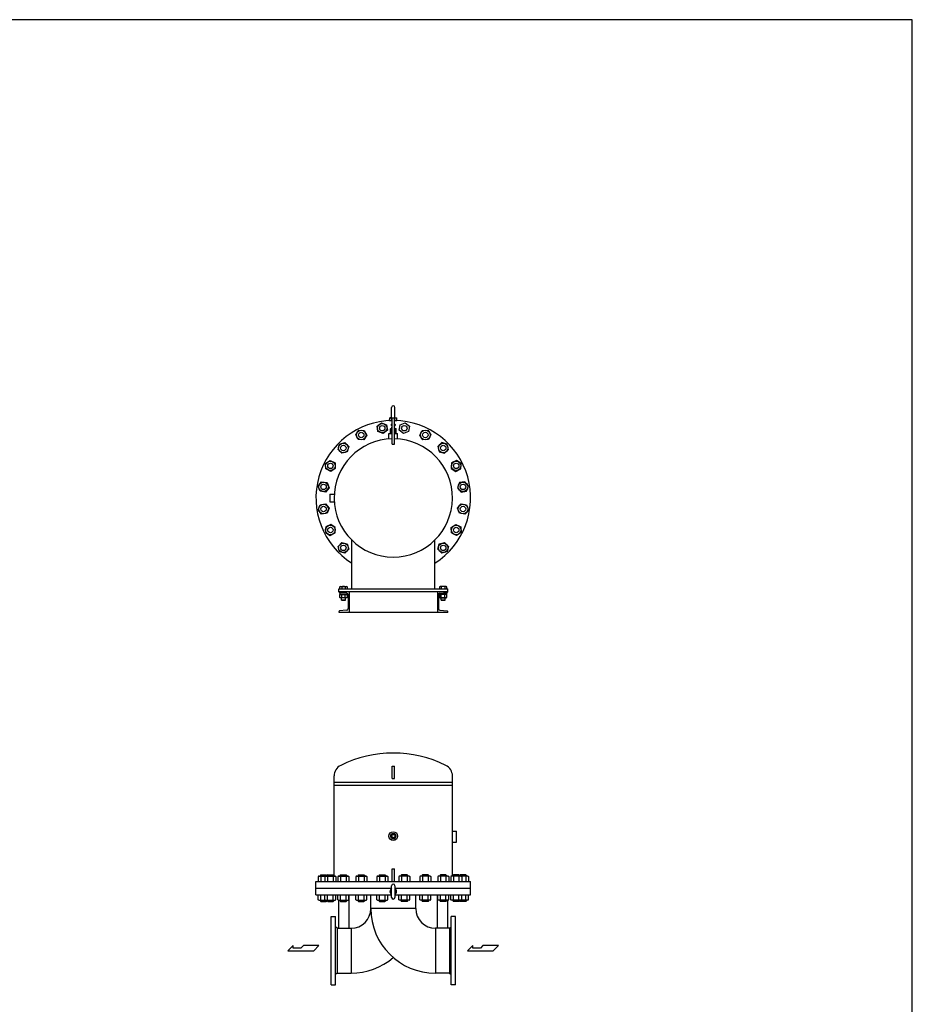
# Model space of a CAD drawing. Extents: x 550 to 14300, y 250 to 9550.
# Drawn here: x 10000 to 14300, y 4809 to 9550 of the extents above; entities that cross this region are included whole.
import ezdxf

# ---------------------------------------------------------------- set-up
doc = ezdxf.new("R2010")
doc.units = 0
doc.header["$LTSCALE"] = 200
doc.layers.get('0').update_dxf_attribs({"linetype": 'CONTINUOUS'})

# ---------------------------------------------------------------- blocks, each defined once
blk = doc.blocks.new('YA')
for p, q in [((-16.8065, 2.801), (-8.4035, 2.801)), ((-14.0055, 0), (-16.8065, 2.801)), ((0, 0), (-14.0055, 0)), ((-8.4035, 2.801), (-7.0025, 1.4005)), ((-7.0025, 1.4005), (-2.862, 1.4005)), ((-2.862, 1.4005), (-2.862, 2.801)), ((-2.862, 2.801), (0, 0))]:
    blk.add_line(p, q)

msp = doc.modelspace()

# ---------------------------------------------------------------- linework, layer by layer
for p, q in [((11791.895327, 7624.02396), (11791.895327, 7682.90319)), ((11807.895327, 7624.02396), (11807.895327, 7682.90319)), ((11782.395327, 7619.90319), (11783.53268, 7632.90319)), ((11791.895327, 7633.925353), (11783.53268, 7632.90319)), ((11783.53268, 7632.90319), (11791.895327, 7632.90319)), ((11807.895327, 7633.925869), (11816.266614, 7632.90319)), ((11807.895327, 7632.90319), (11816.266614, 7632.90319)), ((11817.395327, 7619.90319), (11816.257881, 7632.904256)), ((11721.913484, 7592.734746), (11742.553022, 7609.448252)), ((11726.06807, 7566.503719), (11721.913484, 7592.734746)), ((11742.553022, 7609.448252), (11767.347147, 7599.930732)), ((11767.347147, 7599.930732), (11771.501734, 7573.699705)), ((11782.395327, 7619.90319), (11793.895327, 7619.90319)), ((11791.660327, 7602.40319), (11790.095327, 7601.49919)), ((11790.095327, 7601.49919), (11790.095327, 7596.00319)), ((11793.895327, 7596.00319), (11790.095327, 7596.00319)), ((11793.895327, 7602.40319), (11791.660327, 7602.40319)), ((11793.395327, 7581.40319), (11793.395327, 7588.40319)), ((11793.395327, 7588.40319), (11793.895327, 7588.40319)), ((11793.895327, 7632.40319), (11805.895327, 7632.40319)), ((11793.895327, 7506.921243), (11793.895327, 7632.40319)), ((11805.895327, 7506.921243), (11805.895327, 7632.40319)), ((11805.895327, 7619.90319), (11817.395327, 7619.90319)), ((11805.895327, 7602.40319), (11808.130327, 7602.40319)), ((11805.895327, 7596.00319), (11809.695327, 7596.00319)), ((11805.895327, 7588.40319), (11806.395327, 7588.40319)), ((11806.395327, 7581.40319), (11806.395327, 7588.40319)), ((11808.130327, 7602.40319), (11809.695327, 7601.49919)), ((11809.695327, 7601.49919), (11809.695327, 7596.00319)), ((11828.28892, 7573.699705), (11832.443506, 7599.930732)), ((11832.443506, 7599.930732), (11857.237632, 7609.448252)), ((11857.237632, 7609.448252), (11877.87717, 7592.734746)), ((11877.87717, 7592.734746), (11873.722584, 7566.503719)), ((11619.016867, 7551.735302), (11633.481477, 7574.008759)), ((11631.073947, 7528.071951), (11619.016867, 7551.735302)), ((11633.481477, 7574.008759), (11660.003167, 7572.618865)), ((11672.060247, 7548.955514), (11657.595637, 7526.682057)), ((11660.003167, 7572.618865), (11672.060247, 7548.955514)), ((11750.862195, 7556.986198), (11726.06807, 7566.503719)), ((11771.501734, 7573.699705), (11750.862195, 7556.986198)), ((11778.895327, 7531.628452), (11778.895327, 7557.40319)), ((11778.895327, 7557.40319), (11793.895327, 7557.40319)), ((11787.895327, 7581.40319), (11786.03892, 7580.331393)), ((11786.03892, 7558.474986), (11786.03892, 7580.331393)), ((11787.895327, 7557.40319), (11786.03892, 7558.474986)), ((11787.895327, 7581.40319), (11793.895327, 7581.40319)), ((11792.967124, 7558.474986), (11792.967124, 7580.331393)), ((11805.895327, 7581.40319), (11811.895327, 7581.40319)), ((11805.895327, 7557.40319), (11820.895327, 7557.40319)), ((11806.82353, 7558.474986), (11806.82353, 7580.331393)), ((11811.895327, 7581.40319), (11813.751733, 7580.331393)), ((11811.895327, 7557.40319), (11813.751733, 7558.474986)), ((11813.751733, 7558.474986), (11813.751733, 7580.331393)), ((11820.895327, 7531.628452), (11820.895327, 7557.40319)), ((11848.928458, 7556.986198), (11828.28892, 7573.699705)), ((11873.722584, 7566.503719), (11848.928458, 7556.986198)), ((11927.730407, 7548.955514), (11939.787487, 7572.618865)), ((11942.195017, 7526.682057), (11927.730407, 7548.955514)), ((11939.787487, 7572.618865), (11966.309177, 7574.008759)), ((11966.309177, 7574.008759), (11980.773787, 7551.735302)), ((11980.773787, 7551.735302), (11968.716707, 7528.071951)), ((11533.825894, 7480.94571), (11540.699679, 7506.598837)), ((11540.699679, 7506.598837), (11566.352806, 7513.472622)), ((11566.352806, 7513.472622), (11585.132148, 7494.69328)), ((11585.132148, 7494.69328), (11578.258363, 7469.040153)), ((11657.595637, 7526.682057), (11631.073947, 7528.071951)), ((11793.895327, 7506.921243), (11805.895327, 7506.921243)), ((11968.716707, 7528.071951), (11942.195017, 7526.682057)), ((12033.437847, 7513.472622), (12014.658506, 7494.69328)), ((12014.658506, 7494.69328), (12021.532291, 7469.040153)), ((12059.090974, 7506.598837), (12033.437847, 7513.472622)), ((12065.964759, 7480.94571), (12059.090974, 7506.598837)), ((11552.605236, 7462.166368), (11533.825894, 7480.94571)), ((11578.258363, 7469.040153), (11552.605236, 7462.166368)), ((12021.532291, 7469.040153), (12047.185418, 7462.166368)), ((12047.185418, 7462.166368), (12065.964759, 7480.94571)), ((11473.289757, 7413.817039), (11495.563215, 7428.281649)), ((11474.679652, 7387.295349), (11473.289757, 7413.817039)), ((11495.563215, 7428.281649), (11519.226566, 7416.22457)), ((11519.226566, 7416.22457), (11520.61646, 7389.70288)), ((12080.564088, 7416.22457), (12079.174194, 7389.70288)), ((12104.227439, 7428.281649), (12080.564088, 7416.22457)), ((12126.500896, 7413.817039), (12104.227439, 7428.281649)), ((12125.111002, 7387.295349), (12126.500896, 7413.817039)), ((11498.343003, 7375.23827), (11474.679652, 7387.295349)), ((11520.61646, 7389.70288), (11498.343003, 7375.23827)), ((12079.174194, 7389.70288), (12101.447651, 7375.23827)), ((12101.447651, 7375.23827), (12125.111002, 7387.295349)), ((11437.850264, 7304.745494), (11454.56377, 7325.385033)), ((11447.367785, 7279.951369), (11437.850264, 7304.745494)), ((11454.56377, 7325.385033), (11480.794797, 7321.230446)), ((11480.794797, 7321.230446), (11490.312318, 7296.436321)), ((12118.995857, 7321.230446), (12109.478336, 7296.436321)), ((12145.226883, 7325.385033), (12118.995857, 7321.230446)), ((12161.94039, 7304.745494), (12145.226883, 7325.385033)), ((12152.422869, 7279.951369), (12161.94039, 7304.745494)), ((11473.598812, 7275.796783), (11447.367785, 7279.951369)), ((11490.312318, 7296.436321), (11473.598812, 7275.796783)), ((11494.895327, 7265.90319), (11494.895327, 7228.90319)), ((11494.895327, 7265.90319), (11515.496399, 7265.90319)), ((12109.478336, 7296.436321), (12126.191842, 7275.796783)), ((12126.191842, 7275.796783), (12152.422869, 7279.951369)), ((11437.850264, 7190.060885), (11447.367785, 7214.85501)), ((11447.367785, 7214.85501), (11473.598812, 7219.009597)), ((11473.598812, 7219.009597), (11490.312318, 7198.370058)), ((11494.895327, 7228.90319), (11515.496399, 7228.90319)), ((12109.478336, 7198.370058), (12126.191842, 7219.009597)), ((12126.191842, 7219.009597), (12152.422869, 7214.85501)), ((12152.422869, 7214.85501), (12161.94039, 7190.060885)), ((11454.56377, 7169.421346), (11437.850264, 7190.060885)), ((11480.794797, 7173.575933), (11454.56377, 7169.421346)), ((11490.312318, 7198.370058), (11480.794797, 7173.575933)), ((12118.995857, 7173.575933), (12109.478336, 7198.370058)), ((12145.226883, 7169.421346), (12118.995857, 7173.575933)), ((12161.94039, 7190.060885), (12145.226883, 7169.421346)), ((11498.343003, 7119.56811), (11474.679652, 7107.51103)), ((11520.61646, 7105.103499), (11498.343003, 7119.56811)), ((12079.174194, 7105.103499), (12101.447651, 7119.56811)), ((12101.447651, 7119.56811), (12125.111002, 7107.51103)), ((11474.679652, 7107.51103), (11473.289757, 7080.98934)), ((11473.289757, 7080.98934), (11495.563215, 7066.52473)), ((11495.563215, 7066.52473), (11519.226566, 7078.581809)), ((11519.226566, 7078.581809), (11520.61646, 7105.103499)), ((12080.564088, 7078.581809), (12079.174194, 7105.103499)), ((12104.227439, 7066.52473), (12080.564088, 7078.581809)), ((12126.500896, 7080.98934), (12104.227439, 7066.52473)), ((12125.111002, 7107.51103), (12126.500896, 7080.98934)), ((11533.825894, 7013.860669), (11552.605236, 7032.640011)), ((11552.605236, 7032.640011), (11578.258363, 7025.766226)), ((11578.258363, 7025.766226), (11585.132148, 7000.113099)), ((11599.895327, 6809.40319), (11599.895327, 7044.363785)), ((11999.895327, 6809.40319), (11999.895327, 7044.363785)), ((12014.658506, 7000.113099), (12021.532291, 7025.766226)), ((12021.532291, 7025.766226), (12047.185418, 7032.640011)), ((12047.185418, 7032.640011), (12065.964759, 7013.860669)), ((11540.699679, 6988.207542), (11533.825894, 7013.860669)), ((11566.352806, 6981.333757), (11540.699679, 6988.207542)), ((11585.132148, 7000.113099), (11566.352806, 6981.333757)), ((12033.437847, 6981.333757), (12014.658506, 7000.113099)), ((12059.090974, 6988.207542), (12033.437847, 6981.333757)), ((12065.964759, 7013.860669), (12059.090974, 6988.207542)), ((11537.395327, 6809.40319), (12062.395327, 6809.40319)), ((11537.395327, 6795.537009), (11537.395327, 6809.40319)), ((11537.395327, 6797.40319), (12062.395327, 6797.40319)), ((11575.092573, 6788.573603), (11541.046704, 6791.55223)), ((11544.895327, 6791.21552), (11541.394827, 6791.21552)), ((11541.394827, 6791.21552), (11541.394827, 6788.21552)), ((11576.858142, 6788.21552), (11541.394827, 6788.21552)), ((11542.574327, 6819.80919), (11545.336327, 6821.40319)), ((11542.574327, 6809.40319), (11542.574327, 6819.80919)), ((11542.574327, 6783.11552), (11577.215327, 6783.11552)), ((11542.574327, 6768.70952), (11542.574327, 6783.11552)), ((11542.994827, 6788.21552), (11542.994827, 6783.11552)), ((11545.336327, 6821.40319), (11574.454327, 6821.40319)), ((11551.235327, 6819.80919), (11551.235327, 6809.40319)), ((11551.235327, 6768.70952), (11551.235327, 6783.11552)), ((11568.554327, 6819.80919), (11568.554327, 6809.40319)), ((11568.554327, 6768.70952), (11568.554327, 6783.11552)), ((11574.454327, 6821.40319), (11577.215327, 6819.80919)), ((11576.794827, 6788.21552), (11576.794827, 6783.11552)), ((11577.215327, 6819.80919), (11577.215327, 6809.40319)), ((11577.215327, 6783.11552), (11577.215327, 6768.70952)), ((11582.395327, 6780.604045), (11582.395327, 6714.202334)), ((11587.395327, 6797.40319), (11587.395327, 6697.40319)), ((12012.395327, 6797.40319), (12012.395327, 6697.40319)), ((12017.395327, 6780.604045), (12017.395327, 6714.202334)), ((12025.336327, 6821.40319), (12022.575327, 6819.80919)), ((12022.575327, 6819.80919), (12022.575327, 6809.40319)), ((12022.575327, 6783.11552), (12022.575327, 6768.70952)), ((12057.216327, 6783.11552), (12022.575327, 6783.11552)), ((12022.932512, 6788.21552), (12058.395827, 6788.21552)), ((12022.995827, 6788.21552), (12022.995827, 6783.11552)), ((12024.698081, 6788.573603), (12058.74395, 6791.55223)), ((12054.454327, 6821.40319), (12025.336327, 6821.40319)), ((12031.236327, 6819.80919), (12031.236327, 6809.40319)), ((12031.236327, 6768.70952), (12031.236327, 6783.11552)), ((12048.555327, 6819.80919), (12048.555327, 6809.40319)), ((12048.555327, 6768.70952), (12048.555327, 6783.11552)), ((12057.216327, 6819.80919), (12054.454327, 6821.40319)), ((12054.895327, 6791.21552), (12058.395827, 6791.21552)), ((12056.795827, 6788.21552), (12056.795827, 6783.11552)), ((12057.216327, 6809.40319), (12057.216327, 6819.80919)), ((12057.216327, 6768.70952), (12057.216327, 6783.11552)), ((12058.395827, 6791.21552), (12058.395827, 6788.21552)), ((12062.395327, 6795.537009), (12062.395327, 6809.40319)), ((11545.335327, 6767.11552), (11542.574327, 6768.70952)), ((11574.453327, 6767.11552), (11545.335327, 6767.11552)), ((11549.894827, 6755.75619), (11549.894827, 6767.11552)), ((11569.894827, 6755.75619), (11549.894827, 6755.75619)), ((11549.894827, 6755.75619), (11551.247827, 6754.40319)), ((11551.247827, 6754.40319), (11568.541827, 6754.40319)), ((11568.541827, 6754.40319), (11569.894827, 6755.75619)), ((11569.894827, 6755.75619), (11569.894827, 6767.11552)), ((11577.215327, 6768.70952), (11574.453327, 6767.11552)), ((12022.575327, 6768.70952), (12025.337327, 6767.11552)), ((12025.337327, 6767.11552), (12054.455327, 6767.11552)), ((12029.895827, 6755.75619), (12029.895827, 6767.11552)), ((12029.895827, 6755.75619), (12049.895827, 6755.75619)), ((12031.248827, 6754.40319), (12029.895827, 6755.75619)), ((12048.542827, 6754.40319), (12031.248827, 6754.40319)), ((12049.895827, 6755.75619), (12048.542827, 6754.40319)), ((12049.895827, 6755.75619), (12049.895827, 6767.11552)), ((12054.455327, 6767.11552), (12057.216327, 6768.70952)), ((11537.395327, 6699.26937), (11537.395327, 6697.40319)), ((11537.395327, 6697.40319), (12062.395327, 6697.40319)), ((11575.092573, 6706.232776), (11541.046704, 6703.254149)), ((12024.698081, 6706.232776), (12058.74395, 6703.254149)), ((12062.395327, 6699.26937), (12062.395327, 6697.40319)), ((11793.895327, 5956.22417), (11805.895327, 5956.22417)), ((11793.895327, 5896.22417), (11793.895327, 5956.22417)), ((11805.895327, 5896.22417), (11805.895327, 5956.22417)), ((11514.895327, 5426.82417), (11514.895327, 5908.772861)), ((11793.895327, 5896.22417), (11805.895327, 5896.22417)), ((12084.895327, 5426.82417), (12084.895327, 5908.772861)), ((11514.895327, 5878.52417), (12084.895327, 5878.52417)), ((11514.895327, 5863.92417), (12084.895327, 5863.92417)), ((12084.895327, 5643.22417), (12104.895327, 5643.22417)), ((12104.895327, 5589.22417), (12104.895327, 5643.22417)), ((11786.03892, 5619.22417), (11792.967124, 5631.22417)), ((11792.967124, 5607.22417), (11786.03892, 5619.22417)), ((11791.395288, 5614.31667), (11791.39574, 5624.131886)), ((11799.89574, 5609.409454), (11791.395288, 5614.31667)), ((11791.39574, 5624.131886), (11799.894914, 5629.038886)), ((11792.967124, 5631.22417), (11806.82353, 5631.22417)), ((11792.967124, 5607.22417), (11806.82353, 5607.22417)), ((11799.894914, 5629.038886), (11808.395366, 5624.13167)), ((11808.394914, 5614.316454), (11799.89574, 5609.409454)), ((11813.751733, 5619.22417), (11806.82353, 5631.22417)), ((11806.82353, 5607.22417), (11813.751733, 5619.22417)), ((11808.395366, 5624.13167), (11808.394914, 5614.316454)), ((12084.895327, 5589.22417), (12104.895327, 5589.22417)), ((11793.895327, 5401.22417), (11793.895327, 5461.22417)), ((11793.895327, 5461.22417), (11805.895327, 5461.22417)), ((11805.895327, 5401.22417), (11805.895327, 5461.22417)), ((11441.081291, 5426.82417), (11437.523179, 5424.769893)), ((11437.523179, 5424.769893), (11437.523179, 5401.22417)), ((11441.081291, 5426.82417), (11487.081291, 5426.82417)), ((11450.975791, 5432.72417), (11449.081291, 5431.63038)), ((11449.081291, 5431.63038), (11449.081291, 5426.82417)), ((11450.802235, 5424.769893), (11450.802235, 5401.22417)), ((11450.975791, 5432.72417), (11477.186791, 5432.72417)), ((11473.953109, 5426.82417), (11470.394996, 5424.769893)), ((11470.394996, 5424.769893), (11470.394996, 5401.22417)), ((11473.953109, 5426.82417), (11519.953109, 5426.82417)), ((11477.186791, 5432.72417), (11479.081291, 5431.63038)), ((11479.081291, 5431.63038), (11479.081291, 5426.82417)), ((11483.847609, 5432.72417), (11481.953109, 5431.63038)), ((11481.953109, 5431.63038), (11481.953109, 5426.82417)), ((11483.674052, 5424.769893), (11483.674052, 5401.22417)), ((11483.847609, 5432.72417), (11510.058609, 5432.72417)), ((11510.058609, 5432.72417), (11511.953109, 5431.63038)), ((11510.232165, 5424.769893), (11510.232165, 5401.22417)), ((11511.953109, 5431.63038), (11511.953109, 5426.82417)), ((11519.953109, 5426.82417), (11523.511221, 5424.769893)), ((11523.511221, 5424.769893), (11523.511221, 5401.22417)), ((11536.479021, 5426.82417), (11532.920909, 5424.769893)), ((11532.920909, 5424.769893), (11532.920909, 5401.22417)), ((11536.479021, 5426.82417), (11582.479021, 5426.82417)), ((11546.373521, 5432.72417), (11544.479021, 5431.63038)), ((11544.479021, 5431.63038), (11544.479021, 5426.82417)), ((11546.199965, 5424.769893), (11546.199965, 5401.22417)), ((11546.373521, 5432.72417), (11572.584521, 5432.72417)), ((11572.584521, 5432.72417), (11574.479021, 5431.63038)), ((11572.758077, 5424.769893), (11572.758077, 5401.22417)), ((11574.479021, 5431.63038), (11574.479021, 5426.82417)), ((11582.479021, 5426.82417), (11586.037134, 5424.769893)), ((11586.037134, 5424.769893), (11586.037134, 5401.22417)), ((11622.538557, 5426.82417), (11618.980445, 5424.769893)), ((11618.980445, 5424.769893), (11618.980445, 5401.22417)), ((11622.538557, 5426.82417), (11668.538557, 5426.82417)), ((11632.433057, 5432.72417), (11630.538557, 5431.63038)), ((11630.538557, 5431.63038), (11630.538557, 5426.82417)), ((11632.259501, 5424.769893), (11632.259501, 5401.22417)), ((11632.433057, 5432.72417), (11658.644057, 5432.72417)), ((11658.644057, 5432.72417), (11660.538557, 5431.63038)), ((11658.817613, 5424.769893), (11658.817613, 5401.22417)), ((11660.538557, 5431.63038), (11660.538557, 5426.82417)), ((11668.538557, 5426.82417), (11672.096669, 5424.769893)), ((11672.096669, 5424.769893), (11672.096669, 5401.22417)), ((11723.707609, 5426.82417), (11720.149496, 5424.769893)), ((11720.149496, 5424.769893), (11720.149496, 5401.22417)), ((11723.707609, 5426.82417), (11769.707609, 5426.82417)), ((11733.602109, 5432.72417), (11731.707609, 5431.63038)), ((11731.707609, 5431.63038), (11731.707609, 5426.82417)), ((11733.428553, 5424.769893), (11733.428553, 5401.22417)), ((11733.602109, 5432.72417), (11759.813109, 5432.72417)), ((11759.813109, 5432.72417), (11761.707609, 5431.63038)), ((11759.986665, 5424.769893), (11759.986665, 5401.22417)), ((11761.707609, 5431.63038), (11761.707609, 5426.82417)), ((11769.707609, 5426.82417), (11773.265721, 5424.769893)), ((11773.265721, 5424.769893), (11773.265721, 5401.22417)), ((11830.083045, 5426.82417), (11826.524933, 5424.769893)), ((11826.524933, 5424.769893), (11826.524933, 5401.22417)), ((11876.083045, 5426.82417), (11830.083045, 5426.82417)), ((11839.977545, 5432.72417), (11838.083045, 5431.63038)), ((11838.083045, 5431.63038), (11838.083045, 5426.82417)), ((11839.803989, 5424.769893), (11839.803989, 5401.22417)), ((11866.188545, 5432.72417), (11839.977545, 5432.72417)), ((11866.188545, 5432.72417), (11868.083045, 5431.63038)), ((11866.362101, 5424.769893), (11866.362101, 5401.22417)), ((11868.083045, 5431.63038), (11868.083045, 5426.82417)), ((11876.083045, 5426.82417), (11879.641157, 5424.769893)), ((11879.641157, 5424.769893), (11879.641157, 5401.22417)), ((11931.252097, 5426.82417), (11927.693984, 5424.769893)), ((11927.693984, 5424.769893), (11927.693984, 5401.22417)), ((11977.252097, 5426.82417), (11931.252097, 5426.82417)), ((11941.146597, 5432.72417), (11939.252097, 5431.63038)), ((11939.252097, 5431.63038), (11939.252097, 5426.82417)), ((11940.973041, 5424.769893), (11940.973041, 5401.22417)), ((11967.357597, 5432.72417), (11941.146597, 5432.72417)), ((11967.357597, 5432.72417), (11969.252097, 5431.63038)), ((11967.531153, 5424.769893), (11967.531153, 5401.22417)), ((11969.252097, 5431.63038), (11969.252097, 5426.82417)), ((11977.252097, 5426.82417), (11980.810209, 5424.769893)), ((11980.810209, 5424.769893), (11980.810209, 5401.22417)), ((12017.311633, 5426.82417), (12013.75352, 5424.769893)), ((12013.75352, 5424.769893), (12013.75352, 5401.22417)), ((12063.311633, 5426.82417), (12017.311633, 5426.82417)), ((12027.206133, 5432.72417), (12025.311633, 5431.63038)), ((12025.311633, 5431.63038), (12025.311633, 5426.82417)), ((12027.032576, 5424.769893), (12027.032576, 5401.22417)), ((12053.417133, 5432.72417), (12027.206133, 5432.72417)), ((12053.417133, 5432.72417), (12055.311633, 5431.63038)), ((12053.590689, 5424.769893), (12053.590689, 5401.22417)), ((12055.311633, 5431.63038), (12055.311633, 5426.82417)), ((12063.311633, 5426.82417), (12066.869745, 5424.769893)), ((12066.869745, 5424.769893), (12066.869745, 5401.22417)), ((12079.837545, 5426.82417), (12076.279433, 5424.769893)), ((12076.279433, 5424.769893), (12076.279433, 5401.22417)), ((12125.837545, 5426.82417), (12079.837545, 5426.82417)), ((12089.732045, 5432.72417), (12087.837545, 5431.63038)), ((12087.837545, 5431.63038), (12087.837545, 5426.82417)), ((12089.558489, 5424.769893), (12089.558489, 5401.22417)), ((12115.943045, 5432.72417), (12089.732045, 5432.72417)), ((12158.709363, 5426.82417), (12112.709363, 5426.82417)), ((12115.943045, 5432.72417), (12117.837545, 5431.63038)), ((12116.116601, 5424.769893), (12116.116601, 5401.22417)), ((12117.837545, 5431.63038), (12117.837545, 5426.82417)), ((12122.603863, 5432.72417), (12120.709363, 5431.63038)), ((12120.709363, 5431.63038), (12120.709363, 5426.82417)), ((12148.814863, 5432.72417), (12122.603863, 5432.72417)), ((12125.837545, 5426.82417), (12129.395658, 5424.769893)), ((12129.395658, 5424.769893), (12129.395658, 5401.22417)), ((12148.814863, 5432.72417), (12150.709363, 5431.63038)), ((12148.988419, 5424.769893), (12148.988419, 5401.22417)), ((12150.709363, 5431.63038), (12150.709363, 5426.82417)), ((12158.709363, 5426.82417), (12162.267475, 5424.769893)), ((12162.267475, 5424.769893), (12162.267475, 5401.22417)), ((11427.395327, 5401.22417), (12172.395327, 5401.22417)), ((11427.395327, 5369.22417), (11427.395327, 5401.22417)), ((11427.395327, 5369.22417), (11791.895327, 5369.22417)), ((11427.395327, 5368.02417), (11791.895327, 5368.02417)), ((11427.395327, 5336.02417), (11427.395327, 5368.02417)), ((11791.895327, 5324.02417), (11791.895327, 5380.02417)), ((11793.895327, 5401.22417), (11805.895327, 5401.22417)), ((11807.895327, 5380.02417), (11807.895327, 5324.02417)), ((11807.895327, 5369.22417), (12172.395327, 5369.22417)), ((11807.895327, 5368.02417), (12172.395327, 5368.02417)), ((12172.395327, 5369.22417), (12172.395327, 5401.22417)), ((12172.395327, 5336.02417), (12172.395327, 5368.02417)), ((11427.395327, 5336.02417), (11791.895327, 5336.02417)), ((11437.523179, 5312.478447), (11437.523179, 5336.02417)), ((11441.081291, 5310.42417), (11437.523179, 5312.478447)), ((11441.081291, 5310.42417), (11487.081291, 5310.42417)), ((11449.081291, 5310.42417), (11449.081291, 5305.61796)), ((11450.802235, 5312.478447), (11450.802235, 5336.02417)), ((11470.394996, 5312.478447), (11470.394996, 5336.02417)), ((11473.953109, 5310.42417), (11470.394996, 5312.478447)), ((11473.953109, 5310.42417), (11519.953109, 5310.42417)), ((11479.081291, 5310.42417), (11479.081291, 5305.61796)), ((11481.953109, 5310.42417), (11481.953109, 5305.61796)), ((11483.674052, 5312.478447), (11483.674052, 5336.02417)), ((11510.232165, 5312.478447), (11510.232165, 5336.02417)), ((11511.953109, 5310.42417), (11511.953109, 5305.61796)), ((11519.953109, 5310.42417), (11523.511221, 5312.478447)), ((11523.511221, 5312.478447), (11523.511221, 5336.02417)), ((11532.920909, 5312.478447), (11532.920909, 5336.02417)), ((11536.479021, 5310.42417), (11532.920909, 5312.478447)), ((11536.479021, 5310.42417), (11582.479021, 5310.42417)), ((11537.395327, 5175.37417), (11537.395327, 5310.42417)), ((11544.479021, 5310.42417), (11544.479021, 5305.61796)), ((11546.199965, 5312.478447), (11546.199965, 5336.02417)), ((11572.758077, 5312.478447), (11572.758077, 5336.02417)), ((11574.479021, 5310.42417), (11574.479021, 5305.61796)), ((11582.479021, 5310.42417), (11586.037134, 5312.478447)), ((11586.037134, 5312.478447), (11586.037134, 5336.02417)), ((11587.395327, 5175.37417), (11587.395327, 5336.02417)), ((11618.980445, 5312.478447), (11618.980445, 5336.02417)), ((11622.538557, 5310.42417), (11618.980445, 5312.478447)), ((11622.538557, 5310.42417), (11668.538557, 5310.42417)), ((11630.538557, 5310.42417), (11630.538557, 5305.61796)), ((11632.259501, 5312.478447), (11632.259501, 5336.02417)), ((11658.817613, 5312.478447), (11658.817613, 5336.02417)), ((11660.538557, 5310.42417), (11660.538557, 5305.61796)), ((11668.538557, 5310.42417), (11672.096669, 5312.478447)), ((11672.096669, 5312.478447), (11672.096669, 5336.02417)), ((11691.745327, 5270.42417), (11691.745327, 5336.02417)), ((11720.149496, 5312.478447), (11720.149496, 5336.02417)), ((11723.707609, 5310.42417), (11720.149496, 5312.478447)), ((11723.707609, 5310.42417), (11769.707609, 5310.42417)), ((11731.707609, 5310.42417), (11731.707609, 5305.61796)), ((11733.428553, 5312.478447), (11733.428553, 5336.02417)), ((11759.986665, 5312.478447), (11759.986665, 5336.02417)), ((11761.707609, 5310.42417), (11761.707609, 5305.61796)), ((11769.707609, 5310.42417), (11773.265721, 5312.478447)), ((11773.265721, 5312.478447), (11773.265721, 5336.02417)), ((11807.895327, 5336.02417), (12172.395327, 5336.02417)), ((11826.524933, 5312.478447), (11826.524933, 5336.02417)), ((11830.083045, 5310.42417), (11826.524933, 5312.478447)), ((11876.083045, 5310.42417), (11830.083045, 5310.42417)), ((11838.083045, 5310.42417), (11838.083045, 5305.61796)), ((11839.803989, 5312.478447), (11839.803989, 5336.02417)), ((11866.362101, 5312.478447), (11866.362101, 5336.02417)), ((11868.083045, 5310.42417), (11868.083045, 5305.61796)), ((11876.083045, 5310.42417), (11879.641157, 5312.478447)), ((11879.641157, 5312.478447), (11879.641157, 5336.02417)), ((11908.045327, 5270.42417), (11908.045327, 5336.02417)), ((11927.693984, 5312.478447), (11927.693984, 5336.02417)), ((11931.252097, 5310.42417), (11927.693984, 5312.478447)), ((11977.252097, 5310.42417), (11931.252097, 5310.42417)), ((11939.252097, 5310.42417), (11939.252097, 5305.61796)), ((11940.973041, 5312.478447), (11940.973041, 5336.02417)), ((11967.531153, 5312.478447), (11967.531153, 5336.02417)), ((11969.252097, 5310.42417), (11969.252097, 5305.61796)), ((11977.252097, 5310.42417), (11980.810209, 5312.478447)), ((11980.810209, 5312.478447), (11980.810209, 5336.02417)), ((12012.395327, 5175.37417), (12012.395327, 5336.02417)), ((12013.75352, 5312.478447), (12013.75352, 5336.02417)), ((12017.311633, 5310.42417), (12013.75352, 5312.478447)), ((12063.311633, 5310.42417), (12017.311633, 5310.42417)), ((12025.311633, 5310.42417), (12025.311633, 5305.61796)), ((12027.032576, 5312.478447), (12027.032576, 5336.02417)), ((12053.590689, 5312.478447), (12053.590689, 5336.02417)), ((12055.311633, 5310.42417), (12055.311633, 5305.61796)), ((12062.395327, 5175.37417), (12062.395327, 5310.42417)), ((12063.311633, 5310.42417), (12066.869745, 5312.478447)), ((12066.869745, 5312.478447), (12066.869745, 5336.02417)), ((12076.279433, 5312.478447), (12076.279433, 5336.02417)), ((12079.837545, 5310.42417), (12076.279433, 5312.478447)), ((12125.837545, 5310.42417), (12079.837545, 5310.42417)), ((12087.837545, 5310.42417), (12087.837545, 5305.61796)), ((12089.558489, 5312.478447), (12089.558489, 5336.02417)), ((12158.709363, 5310.42417), (12112.709363, 5310.42417)), ((12116.116601, 5312.478447), (12116.116601, 5336.02417)), ((12117.837545, 5310.42417), (12117.837545, 5305.61796)), ((12120.709363, 5310.42417), (12120.709363, 5305.61796)), ((12125.837545, 5310.42417), (12129.395658, 5312.478447)), ((12129.395658, 5312.478447), (12129.395658, 5336.02417)), ((12148.988419, 5312.478447), (12148.988419, 5336.02417)), ((12150.709363, 5310.42417), (12150.709363, 5305.61796)), ((12158.709363, 5310.42417), (12162.267475, 5312.478447)), ((12162.267475, 5312.478447), (12162.267475, 5336.02417)), ((11450.975791, 5304.52417), (11449.081291, 5305.61796)), ((11450.975791, 5304.52417), (11477.186791, 5304.52417)), ((11477.186791, 5304.52417), (11479.081291, 5305.61796)), ((11483.847609, 5304.52417), (11481.953109, 5305.61796)), ((11483.847609, 5304.52417), (11510.058609, 5304.52417)), ((11510.058609, 5304.52417), (11511.953109, 5305.61796)), ((11546.373521, 5304.52417), (11544.479021, 5305.61796)), ((11546.373521, 5304.52417), (11572.584521, 5304.52417)), ((11572.584521, 5304.52417), (11574.479021, 5305.61796)), ((11632.433057, 5304.52417), (11630.538557, 5305.61796)), ((11632.433057, 5304.52417), (11658.644057, 5304.52417)), ((11658.644057, 5304.52417), (11660.538557, 5305.61796)), ((11908.045327, 5270.42417), (11691.745327, 5270.42417)), ((11733.602109, 5304.52417), (11731.707609, 5305.61796)), ((11733.602109, 5304.52417), (11759.813109, 5304.52417)), ((11759.813109, 5304.52417), (11761.707609, 5305.61796)), ((11839.977545, 5304.52417), (11838.083045, 5305.61796)), ((11866.188545, 5304.52417), (11839.977545, 5304.52417)), ((11866.188545, 5304.52417), (11868.083045, 5305.61796)), ((11941.146597, 5304.52417), (11939.252097, 5305.61796)), ((11967.357597, 5304.52417), (11941.146597, 5304.52417)), ((11967.357597, 5304.52417), (11969.252097, 5305.61796)), ((12027.206133, 5304.52417), (12025.311633, 5305.61796)), ((12053.417133, 5304.52417), (12027.206133, 5304.52417)), ((12053.417133, 5304.52417), (12055.311633, 5305.61796)), ((12089.732045, 5304.52417), (12087.837545, 5305.61796)), ((12115.943045, 5304.52417), (12089.732045, 5304.52417)), ((12115.943045, 5304.52417), (12117.837545, 5305.61796)), ((12122.603863, 5304.52417), (12120.709363, 5305.61796)), ((12148.814863, 5304.52417), (12122.603863, 5304.52417)), ((12148.814863, 5304.52417), (12150.709363, 5305.61796)), ((11499.895327, 4902.22417), (11499.895327, 5232.22417)), ((11499.895327, 5232.22417), (11521.895327, 5232.22417)), ((11521.895327, 4902.22417), (11521.895327, 5232.22417)), ((12077.895327, 4902.22417), (12077.895327, 5232.22417)), ((12099.895327, 5232.22417), (12077.895327, 5232.22417)), ((12099.895327, 4902.22417), (12099.895327, 5232.22417)), ((11528.895327, 5175.37417), (11521.895327, 5182.37417)), ((11528.895327, 5175.37417), (11596.695327, 5175.37417)), ((11528.895327, 5175.37417), (11528.895327, 4959.07417)), ((11596.695327, 5175.37417), (11596.695327, 4959.07417)), ((12003.095327, 5175.37417), (12003.095327, 4959.07417)), ((12070.895327, 5175.37417), (12003.095327, 5175.37417)), ((12070.895327, 5175.37417), (12077.895327, 5182.37417)), ((12070.895327, 5175.37417), (12070.895327, 4959.07417)), ((11528.895327, 4959.07417), (11521.895327, 4952.07417)), ((11528.895327, 4959.07417), (11596.695327, 4959.07417)), ((12070.895327, 4959.07417), (12003.095327, 4959.07417)), ((12070.895327, 4959.07417), (12077.895327, 4952.07417)), ((11499.895327, 4902.22417), (11521.895327, 4902.22417)), ((12099.895327, 4902.22417), (12077.895327, 4902.22417))]:
    msp.add_line(p, q)
msp.add_lwpolyline([(550, 250), (14300, 250), (14300, 9550), (550, 9550)], close=True)
for centre, radius in [((11746.707609, 7583.217225), 23), ((11746.707609, 7583.217225), 13.1055), ((11853.083045, 7583.217225), 13.1055), ((11645.538557, 7550.345408), 23), ((11645.538557, 7550.345408), 13.1055), ((11954.252097, 7550.345408), 23), ((11954.252097, 7550.345408), 13.1055), ((11559.479021, 7487.819495), 23), ((11559.479021, 7487.819495), 13.1055), ((12040.311633, 7487.819495), 23), ((12040.311633, 7487.819495), 13.1055), ((11496.953109, 7401.759959), 23), ((11496.953109, 7401.759959), 13.1055), ((12102.837545, 7401.759959), 23), ((12102.837545, 7401.759959), 13.1055), ((11464.081291, 7300.590908), 23), ((11464.081291, 7300.590908), 13.1055), ((12135.709363, 7300.590908), 23), ((12135.709363, 7300.590908), 13.1055), ((11464.081291, 7194.215471), 23), ((11464.081291, 7194.215471), 13.1055), ((12135.709363, 7194.215471), 23), ((12135.709363, 7194.215471), 13.1055), ((11496.953109, 7093.04642), 23), ((12102.837545, 7093.04642), 23), ((11496.953109, 7093.04642), 13.1055), ((12102.837545, 7093.04642), 13.1055), ((11559.479021, 7006.986884), 23), ((11559.479021, 7006.986884), 13.1055), ((12040.311633, 7006.986884), 23), ((12040.311633, 7006.986884), 13.1055), ((11799.895327, 5619.22417), 21), ((11799.895327, 5619.22417), 12), ((11799.895327, 5619.22417), 8.24991)]:
    msp.add_circle(centre, radius)
for centre, radius, start, end in [((11799.895327, 7682.90319), 8, 0, 180), ((11799.895327, 7247.40319), 372.5, 90.922925, 237.526277), ((11787.192502, 7624.306117), 4.711281, 305.931274, 356.566519), ((11792.549327, 7597.571865), 4.630982, 73.103058, 121.999324), ((11799.895327, 7247.40319), 372.5, 302.473723, 89.077075), ((11807.241327, 7597.571865), 4.630982, 58.000676, 106.896942), ((11812.598152, 7624.306117), 4.711281, 183.433481, 234.068726), ((11789.503022, 7575.269215), 6.133975, 55.615753, 115.615753), ((11789.503022, 7563.537164), 6.133975, 244.384247, 304.384247), ((11799.895327, 7558.474986), 22.928203, 105.170153, 107.587954), ((11799.895327, 7580.331393), 22.928203, 252.412046, 254.829847), ((11799.895327, 7558.474986), 22.928203, 72.412046, 74.829847), ((11799.895327, 7580.331393), 22.928203, 285.170153, 287.587954), ((11810.287632, 7575.269215), 6.133975, 64.384247, 124.384247), ((11810.287632, 7563.537164), 6.133975, 235.615753, 295.615753), ((11799.895327, 7247.40319), 285, 91.206316, 88.793684), ((11541.395327, 6795.537009), 4, 180, 265), ((11546.904827, 6812.87893), 8.172009, 58.000041, 121.999959), ((11559.894827, 6790.233982), 30.816876, 73.680185, 106.319815), ((11572.884827, 6812.878901), 8.172033, 58.000147, 121.999853), ((11574.395327, 6780.604045), 8, 0, 85), ((12025.395327, 6780.604045), 8, 95, 180), ((12026.905827, 6812.878901), 8.172033, 58.000147, 121.999853), ((12039.895827, 6790.233982), 30.816876, 73.680185, 106.319815), ((12052.885827, 6812.87893), 8.172009, 58.000041, 121.999959), ((12058.395327, 6795.537009), 4, 275, 0), ((11546.904827, 6775.639808), 8.172033, 238.000147, 301.999853), ((11559.894827, 6798.284727), 30.816876, 253.680185, 286.319815), ((11572.883827, 6775.639808), 8.172033, 238.000147, 301.999853), ((12026.906827, 6775.639808), 8.172033, 238.000147, 301.999853), ((12039.895827, 6798.284727), 30.816876, 253.680185, 286.319815), ((12052.885827, 6775.639808), 8.172033, 238.000147, 301.999853), ((11541.395327, 6699.26937), 4, 95, 180), ((11574.395327, 6714.202334), 8, 275, 0), ((12025.395327, 6714.202334), 8, 180, 265), ((12058.395327, 6699.26937), 4, 0, 85), ((11799.895327, 5449.22417), 570, 63.6122, 116.3878), ((11571.895327, 5908.772861), 57, 116.3878, 180), ((12027.895327, 5908.772861), 57, 0, 63.6122), ((11444.162707, 5415.067385), 11.756785, 55.615753, 115.615753), ((11464.081291, 5382.878447), 43.945723, 78.912527, 107.587954), ((11477.034524, 5415.067385), 11.756785, 55.615753, 115.615753), ((11496.953109, 5382.878447), 43.945723, 72.412046, 107.587954), ((11516.871693, 5415.067385), 11.756785, 64.384247, 124.384247), ((11539.560437, 5415.067385), 11.756785, 55.615753, 115.615753), ((11559.479021, 5382.878447), 43.945723, 72.412046, 107.587954), ((11579.397606, 5415.067385), 11.756785, 64.384247, 124.384247), ((11625.619973, 5415.067385), 11.756785, 55.615753, 115.615753), ((11645.538557, 5382.878447), 43.945723, 72.412046, 107.587954), ((11665.457141, 5415.067385), 11.756785, 64.384247, 124.384247), ((11726.789024, 5415.067385), 11.756785, 55.615753, 115.615753), ((11746.707609, 5382.878447), 43.945723, 72.412046, 107.587954), ((11766.626193, 5415.067385), 11.756785, 64.384247, 124.384247), ((11833.164461, 5415.067385), 11.756785, 55.615753, 115.615753), ((11853.083045, 5382.878447), 43.945723, 72.412046, 107.587954), ((11873.001629, 5415.067385), 11.756785, 64.384247, 124.384247), ((11934.333513, 5415.067385), 11.756785, 55.615753, 115.615753), ((11954.252097, 5382.878447), 43.945723, 72.412046, 107.587954), ((11974.170681, 5415.067385), 11.756785, 64.384247, 124.384247), ((12020.393048, 5415.067385), 11.756785, 55.615753, 115.615753), ((12040.311633, 5382.878447), 43.945723, 72.412046, 107.587954), ((12060.230217, 5415.067385), 11.756785, 64.384247, 124.384247), ((12082.918961, 5415.067385), 11.756785, 55.615753, 115.615753), ((12102.837545, 5382.878447), 43.945723, 72.412046, 107.587954), ((12122.756129, 5415.067385), 11.756785, 64.384247, 124.384247), ((12135.709363, 5382.878447), 43.945723, 72.412046, 101.087473), ((12155.627947, 5415.067385), 11.756785, 64.384247, 124.384247), ((11799.895327, 5352.02417), 16, 120, 240), ((11799.895327, 5352.02417), 14.87, 122.547319, 237.452681), ((11799.895327, 5380.02417), 8, 0, 180), ((11799.895327, 5352.02417), 16, 300, 60), ((11799.895327, 5352.02417), 14.87, 302.547319, 57.452681), ((11444.162707, 5322.180954), 11.756785, 244.384247, 304.384247), ((11464.081291, 5354.369893), 43.945723, 252.412046, 281.087473), ((11477.034524, 5322.180954), 11.756785, 244.384247, 304.384247), ((11496.953109, 5354.369893), 43.945723, 252.412046, 287.587954), ((11516.871693, 5322.180954), 11.756785, 235.615753, 295.615753), ((11539.560437, 5322.180954), 11.756785, 244.384247, 304.384247), ((11559.479021, 5354.369893), 43.945723, 252.412046, 287.587954), ((11579.397606, 5322.180954), 11.756785, 235.615753, 295.615753), ((11625.619973, 5322.180954), 11.756785, 244.384247, 304.384247), ((11645.538557, 5354.369893), 43.945723, 252.412046, 287.587954), ((11665.457141, 5322.180954), 11.756785, 235.615753, 295.615753), ((11726.789024, 5322.180954), 11.756785, 244.384247, 304.384247), ((11746.707609, 5354.369893), 43.945723, 252.412046, 287.587954), ((11766.626193, 5322.180954), 11.756785, 235.615753, 295.615753), ((11799.895327, 5324.02417), 8, 180, 0), ((11833.164461, 5322.180954), 11.756785, 244.384247, 304.384247), ((11853.083045, 5354.369893), 43.945723, 252.412046, 287.587954), ((11873.001629, 5322.180954), 11.756785, 235.615753, 295.615753), ((11934.333513, 5322.180954), 11.756785, 244.384247, 304.384247), ((11954.252097, 5354.369893), 43.945723, 252.412046, 287.587954), ((11974.170681, 5322.180954), 11.756785, 235.615753, 295.615753), ((12020.393048, 5322.180954), 11.756785, 244.384247, 304.384247), ((12040.311633, 5354.369893), 43.945723, 252.412046, 287.587954), ((12060.230217, 5322.180954), 11.756785, 235.615753, 295.615753), ((12082.918961, 5322.180954), 11.756785, 244.384247, 304.384247), ((12102.837545, 5354.369893), 43.945723, 252.412046, 287.587954), ((12122.756129, 5322.180954), 11.756785, 235.615753, 295.615753), ((12135.709363, 5354.369893), 43.945723, 258.912527, 287.587954), ((12155.627947, 5322.180954), 11.756785, 235.615753, 295.615753), ((11596.695327, 5270.42417), 95.05, 270, 0), ((12003.095327, 5270.42417), 311.35, 180, 270), ((12003.095327, 5270.42417), 95.05, 180, 270), ((11596.695327, 5270.42417), 311.35, 270, 310.741074)]:
    msp.add_arc(centre, radius, start, end)

# ---------------------------------------------------------------- block references
at = {"xscale": -8.883367, "yscale": 8.883367, "zscale": 8.883367}
for p in [(11292.175623, 5067.22417), (12157.259327, 5067.22417)]:
    msp.add_blockref('YA', p, dxfattribs=at)

doc.saveas('drawing.dxf')
